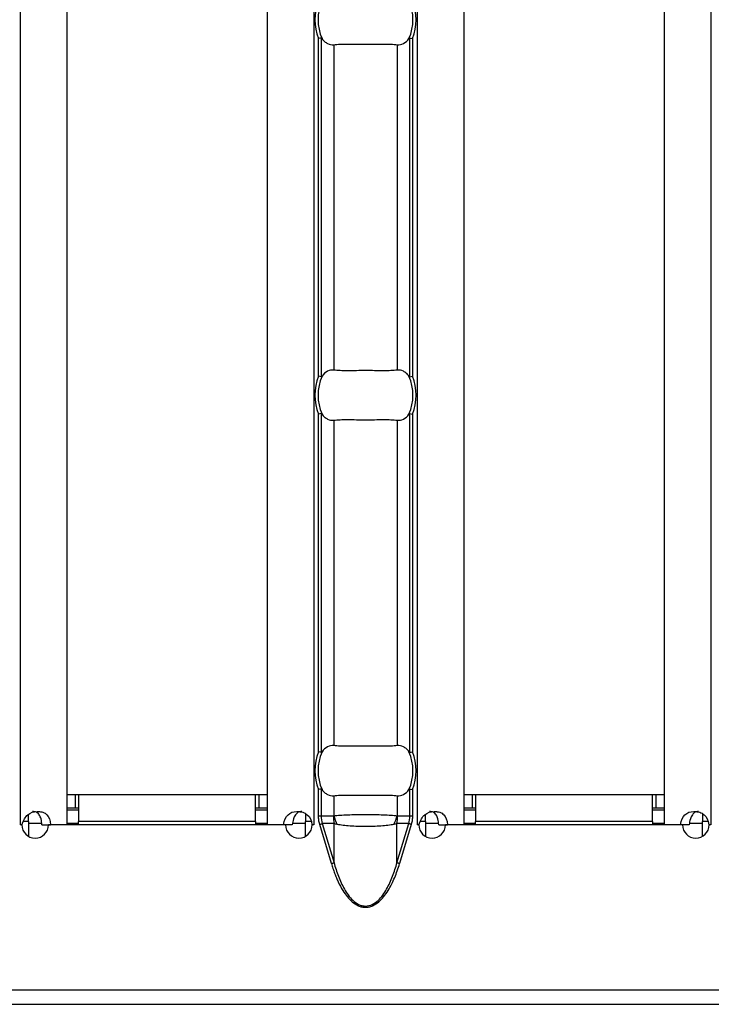
# Model space of a CAD drawing. Units: millimetres. Extents: x 75 to 2081, y 25 to 1460.
# Drawn here: x 936 to 977, y 518 to 577 of the extents above; entities that cross this region are included whole.
import ezdxf

# ---------------------------------------------------------------- set-up
doc = ezdxf.new("R2010")
doc.units = ezdxf.units.MM
doc.header["$LTSCALE"] = 5
doc.layers.get('0').update_dxf_attribs({"color": 1})
doc.layers.add('10305', color=7, linetype='Continuous')

# ---------------------------------------------------------------- blocks, each defined once
blk = doc.blocks.new('1009623-M_002_Top_view')
for p, q in [((585.843, -10.76), (585.843, -107.24)), ((588.643, -10.76), (588.643, -107.24)), ((600.643, -10.76), (600.643, -107.24)), ((603.443, -10.76), (603.443, -107.24)), ((609.629, -10.76), (609.629, -107.24)), ((612.429, -10.76), (612.429, -107.24)), ((624.429, -10.76), (624.429, -107.24)), ((627.229, -10.76), (627.229, -107.24)), ((603.719, -80.37), (603.719, -60.13)), ((603.878, -60.099), (603.878, -80.401)), ((609.194, -80.401), (609.194, -60.099)), ((609.353, -60.13), (609.353, -80.37)), ((604.632, -60.499), (604.632, -80.001)), ((608.44, -60.499), (608.44, -80.001)), ((603.878, -82.599), (603.878, -102.901)), ((609.194, -102.901), (609.194, -82.599)), ((603.719, -102.87), (603.719, -82.63)), ((604.632, -82.999), (604.632, -102.501)), ((608.44, -82.999), (608.44, -102.501)), ((609.353, -82.63), (609.353, -102.87)), ((589.143, -105.45), (588.643, -105.45)), ((589.343, -105.45), (589.143, -105.45)), ((589.143, -105.45), (589.143, -106.25)), ((599.943, -105.45), (589.343, -105.45)), ((589.343, -105.45), (589.343, -107.05)), ((599.943, -107.05), (599.943, -105.45)), ((600.143, -105.45), (599.943, -105.45)), ((600.643, -105.45), (600.143, -105.45)), ((600.143, -105.45), (600.143, -106.25)), ((603.719, -106.71), (603.719, -105.13)), ((603.878, -105.099), (603.878, -106.71)), ((604.632, -105.499), (604.632, -106.701)), ((608.44, -105.499), (608.44, -106.701)), ((609.194, -106.71), (609.194, -105.099)), ((609.353, -105.13), (609.353, -106.71)), ((612.929, -105.45), (612.429, -105.45)), ((613.129, -105.45), (612.929, -105.45)), ((612.929, -105.45), (612.929, -106.25)), ((613.129, -105.45), (613.129, -107.05)), ((623.729, -105.45), (613.129, -105.45)), ((623.729, -107.05), (623.729, -105.45)), ((623.929, -105.45), (623.729, -105.45)), ((624.429, -105.45), (623.929, -105.45)), ((623.929, -105.45), (623.929, -106.25)), ((586.343, -107.05), (586.343, -106.613)), ((589.143, -106.25), (588.643, -106.25)), ((588.643, -106.35), (589.343, -106.35)), ((589.343, -106.25), (589.143, -106.25)), ((600.143, -106.25), (599.943, -106.25)), ((599.943, -106.35), (600.643, -106.35)), ((600.643, -106.25), (600.143, -106.25)), ((602.943, -106.566), (602.943, -107.05)), ((603.719, -106.71), (603.878, -106.71)), ((603.878, -106.71), (604.606, -106.71)), ((608.465, -106.71), (609.194, -106.71)), ((609.194, -106.71), (609.353, -106.71)), ((610.129, -107.05), (610.129, -106.613)), ((612.929, -106.25), (612.429, -106.25)), ((612.429, -106.35), (613.129, -106.35)), ((613.129, -106.25), (612.929, -106.25)), ((623.929, -106.25), (623.729, -106.25)), ((623.729, -106.35), (624.429, -106.35)), ((624.429, -106.25), (623.929, -106.25)), ((626.729, -106.566), (626.729, -107.05)), ((585.839, -107.24), (585.843, -107.24)), ((585.839, -107.25), (585.839, -107.24)), ((585.939, -107.25), (585.839, -107.25)), ((585.955, -107.24), (585.843, -107.24)), ((586.343, -107.05), (586.033, -107.05)), ((586.343, -107.05), (586.343, -107.94)), ((586.343, -107.15), (587.129, -107.15)), ((587.142, -107.24), (587.661, -107.24)), ((601.741, -107.25), (587.539, -107.25)), ((588.643, -107.24), (587.661, -107.24)), ((588.643, -107.15), (589.343, -107.15)), ((589.343, -107.25), (589.343, -107.05)), ((599.943, -107.05), (589.343, -107.05)), ((599.943, -107.05), (599.943, -107.25)), ((599.943, -107.15), (600.643, -107.15)), ((601.62, -107.24), (600.643, -107.24)), ((602.141, -107.24), (601.62, -107.24)), ((602.161, -107.15), (602.943, -107.15)), ((602.943, -107.937), (602.943, -107.05)), ((603.275, -107.05), (602.943, -107.05)), ((603.443, -107.24), (603.324, -107.24)), ((603.446, -107.25), (603.341, -107.25)), ((603.443, -107.24), (603.446, -107.24)), ((603.446, -107.24), (603.446, -107.25)), ((604.494, -109.569), (603.793, -107.216)), ((604.649, -107.17), (603.948, -107.17)), ((603.948, -107.17), (604.649, -109.523)), ((604.649, -109.523), (604.649, -107.17)), ((608.423, -109.523), (608.423, -107.17)), ((609.124, -107.17), (608.423, -107.17)), ((608.423, -109.523), (609.124, -107.17)), ((609.278, -107.216), (608.577, -109.569)), ((609.625, -107.24), (609.629, -107.24)), ((609.625, -107.25), (609.625, -107.24)), ((609.725, -107.25), (609.625, -107.25)), ((609.741, -107.24), (609.629, -107.24)), ((610.129, -107.05), (609.819, -107.05)), ((610.129, -107.05), (610.129, -107.94)), ((610.129, -107.15), (610.915, -107.15)), ((610.928, -107.24), (611.447, -107.24)), ((625.527, -107.25), (611.325, -107.25)), ((612.429, -107.24), (611.447, -107.24)), ((612.429, -107.15), (613.129, -107.15)), ((613.129, -107.25), (613.129, -107.05)), ((623.729, -107.05), (613.129, -107.05)), ((623.729, -107.05), (623.729, -107.25)), ((623.729, -107.15), (624.429, -107.15)), ((625.406, -107.24), (624.429, -107.24)), ((625.926, -107.24), (625.406, -107.24)), ((625.947, -107.15), (626.729, -107.15)), ((626.729, -107.937), (626.729, -107.05)), ((627.061, -107.05), (626.729, -107.05)), ((627.229, -107.24), (627.11, -107.24)), ((627.232, -107.25), (627.127, -107.25)), ((627.229, -107.24), (627.232, -107.24)), ((627.232, -107.24), (627.232, -107.25)), ((999, -117.15), (0, -117.15)), ((0, -118), (999, -118))]:
    blk.add_line(p, q)
at = {"flags": 128}
for points in [[(603.793, -107.216), (603.816, -107.21), (603.838, -107.203), (603.859, -107.197), (603.88, -107.191), (603.899, -107.185), (603.917, -107.179), (603.933, -107.175), (603.948, -107.17)], [(609.278, -107.216), (609.256, -107.21), (609.234, -107.203), (609.212, -107.197), (609.192, -107.191), (609.172, -107.185), (609.154, -107.179), (609.138, -107.175), (609.124, -107.17)], [(604.494, -109.569), (604.517, -109.562), (604.539, -109.555), (604.56, -109.549), (604.581, -109.543), (604.6, -109.537), (604.618, -109.532), (604.634, -109.527), (604.649, -109.523)], [(608.577, -109.569), (608.555, -109.562), (608.533, -109.555), (608.511, -109.549), (608.491, -109.543), (608.471, -109.537), (608.453, -109.532), (608.437, -109.527), (608.423, -109.523)]]:
    blk.add_lwpolyline(points, dxfattribs=at)
for centre, radius, start, end in [((606.536, -59), 3.035, 158.14301, 201.85699), ((606.536, -59), 2.842, 156.47708, 203.52292), ((606.536, -59), 2.842, 336.47708, 23.52292), ((606.536, -59), 3.035, 338.14301, 21.85699), ((606.536, -81.5), 3.035, 158.14301, 201.85699), ((606.536, -81.5), 2.842, 156.47708, 203.52292), ((606.536, -81.5), 2.842, 336.47708, 23.52292), ((606.536, -81.5), 3.035, 338.14301, 21.85699), ((606.536, -104), 3.035, 158.14301, 201.85699), ((606.536, -104), 2.842, 156.47708, 203.52292), ((606.536, -104), 2.842, 336.47708, 23.52292), ((606.536, -104), 3.035, 338.14301, 21.85699), ((607.105, -106.711), 2.499, 179.97979, 190.59206), ((607.087, -106.063), 2.537, 194.5591, 207.1872), ((605.985, -106.063), 2.536, 332.81172, 345.44341), ((605.967, -106.711), 2.498, 349.40822, 0.02177), ((586.739, -107.245), 0.8, 180.3581, 359.6419), ((602.541, -107.245), 0.8, 180.3581, 359.6419), ((610.525, -107.245), 0.8, 180.3581, 359.6419), ((626.327, -107.245), 0.8, 180.3581, 359.6419)]:
    blk.add_arc(centre, radius, start, end)
for centre, start_param, end_param in [((606.492, -106.71), 3.141593, 3.373746), ((606.58, -106.71), 6.051031, 6.283185)]:
    blk.add_ellipse(centre, major_axis=(2.614, 0), ratio=0.765003, start_param=start_param, end_param=end_param)
for points in [[(603.878, -60.099), (603.84, -60.106), (603.779, -60.118), (603.719, -60.13)], [(609.194, -60.099), (609.232, -60.106), (609.292, -60.118), (609.353, -60.13)], [(603.878, -80.401), (603.84, -80.394), (603.779, -80.382), (603.719, -80.37)], [(609.194, -80.401), (609.232, -80.394), (609.292, -80.382), (609.353, -80.37)], [(603.878, -82.599), (603.84, -82.606), (603.779, -82.618), (603.719, -82.63)], [(609.194, -82.599), (609.232, -82.606), (609.292, -82.618), (609.353, -82.63)], [(603.878, -102.901), (603.84, -102.894), (603.779, -102.882), (603.719, -102.87)], [(609.194, -102.901), (609.232, -102.894), (609.292, -102.882), (609.353, -102.87)], [(603.878, -105.099), (603.84, -105.106), (603.779, -105.118), (603.719, -105.13)], [(609.194, -105.099), (609.232, -105.106), (609.292, -105.118), (609.353, -105.13)]]:
    blk.add_open_spline(points, degree=3)
for points, knots in [([(603.878, -60.099), (603.883, -60.098), (603.888, -60.099), (603.893, -60.101), (603.901, -60.104), (603.908, -60.109), (603.914, -60.116), (603.919, -60.121), (603.925, -60.128), (603.929, -60.134)], [0, 0, 0, 0, 0.00002610727, 0.00002610727, 0.00002610727, 0.00006300599, 0.00006300599, 0.00006300599, 0.00009442318, 0.00009442318, 0.00009442318, 0.00009442318]), ([(603.929, -60.134), (603.978, -60.202), (604.03, -60.259), (604.14, -60.358), (604.198, -60.399), (604.379, -60.492), (604.505, -60.515), (604.632, -60.499)], [0, 0, 0, 0, 0.25, 0.25, 0.5, 0.5, 1, 1, 1, 1]), ([(608.44, -60.499), (608.566, -60.515), (608.692, -60.492), (608.933, -60.368), (609.045, -60.269), (609.142, -60.134)], [0, 0, 0, 0, 0.5, 0.5, 1, 1, 1, 1]), ([(609.142, -60.134), (609.148, -60.126), (609.155, -60.118), (609.162, -60.111), (609.168, -60.106), (609.174, -60.102), (609.181, -60.1), (609.185, -60.098), (609.19, -60.098), (609.194, -60.099)], [0, 0, 0, 0, 0.00004013085, 0.00004013085, 0.00004013085, 0.0000737072, 0.0000737072, 0.0000737072, 0.00009481036, 0.00009481036, 0.00009481036, 0.00009481036]), ([(604.632, -60.499), (604.744, -60.485), (604.871, -60.476), (605.153, -60.464), (605.31, -60.462), (605.637, -60.463), (605.811, -60.466), (606.17, -60.47), (606.351, -60.472), (606.717, -60.472), (606.902, -60.47), (607.257, -60.466), (607.431, -60.463), (607.761, -60.462), (607.915, -60.464), (608.198, -60.476), (608.327, -60.485), (608.44, -60.499)], [0, 0, 0, 0, 0.125, 0.125, 0.25, 0.25, 0.375, 0.375, 0.5, 0.5, 0.625, 0.625, 0.75, 0.75, 0.875, 0.875, 1, 1, 1, 1]), ([(604.632, -80.001), (604.505, -79.985), (604.379, -80.008), (604.138, -80.132), (604.027, -80.231), (603.929, -80.366)], [0, 0, 0, 0, 0.5, 0.5, 1, 1, 1, 1]), ([(608.44, -80.001), (608.327, -80.015), (608.201, -80.024), (607.918, -80.036), (607.761, -80.038), (607.434, -80.037), (607.261, -80.034), (606.902, -80.03), (606.721, -80.028), (606.355, -80.028), (606.169, -80.03), (605.814, -80.034), (605.64, -80.037), (605.31, -80.038), (605.157, -80.036), (604.874, -80.024), (604.744, -80.015), (604.632, -80.001)], [0, 0, 0, 0, 0.125, 0.125, 0.25, 0.25, 0.375, 0.375, 0.5, 0.5, 0.625, 0.625, 0.75, 0.75, 0.875, 0.875, 1, 1, 1, 1]), ([(609.142, -80.366), (609.093, -80.298), (609.041, -80.241), (608.932, -80.142), (608.873, -80.101), (608.693, -80.008), (608.566, -79.985), (608.44, -80.001)], [0, 0, 0, 0, 0.25, 0.25, 0.5, 0.5, 1, 1, 1, 1]), ([(603.929, -80.366), (603.923, -80.374), (603.917, -80.382), (603.909, -80.389), (603.904, -80.394), (603.897, -80.398), (603.89, -80.4), (603.886, -80.402), (603.882, -80.402), (603.878, -80.401)], [0, 0, 0, 0, 0.00004013085, 0.00004013085, 0.00004013085, 0.0000737072, 0.0000737072, 0.0000737072, 0.00009481036, 0.00009481036, 0.00009481036, 0.00009481036]), ([(609.194, -80.401), (609.189, -80.402), (609.183, -80.401), (609.178, -80.399), (609.171, -80.396), (609.164, -80.391), (609.157, -80.384), (609.152, -80.379), (609.147, -80.372), (609.142, -80.366)], [0, 0, 0, 0, 0.00002610727, 0.00002610727, 0.00002610727, 0.00006300599, 0.00006300599, 0.00006300599, 0.00009442318, 0.00009442318, 0.00009442318, 0.00009442318]), ([(603.878, -82.599), (603.883, -82.598), (603.888, -82.599), (603.893, -82.601), (603.901, -82.604), (603.908, -82.609), (603.914, -82.616), (603.919, -82.621), (603.925, -82.628), (603.929, -82.634)], [0, 0, 0, 0, 0.00002610727, 0.00002610727, 0.00002610727, 0.00006300599, 0.00006300599, 0.00006300599, 0.00009442318, 0.00009442318, 0.00009442318, 0.00009442318]), ([(609.142, -82.634), (609.148, -82.626), (609.155, -82.618), (609.162, -82.611), (609.168, -82.606), (609.174, -82.602), (609.181, -82.6), (609.185, -82.598), (609.19, -82.598), (609.194, -82.599)], [0, 0, 0, 0, 0.00004013085, 0.00004013085, 0.00004013085, 0.0000737072, 0.0000737072, 0.0000737072, 0.00009481036, 0.00009481036, 0.00009481036, 0.00009481036]), ([(603.929, -82.634), (603.978, -82.702), (604.03, -82.759), (604.14, -82.858), (604.198, -82.899), (604.379, -82.992), (604.505, -83.015), (604.632, -82.999)], [0, 0, 0, 0, 0.25, 0.25, 0.5, 0.5, 1, 1, 1, 1]), ([(604.632, -82.999), (604.744, -82.985), (604.871, -82.976), (605.153, -82.964), (605.31, -82.962), (605.637, -82.963), (605.811, -82.966), (606.17, -82.97), (606.351, -82.972), (606.717, -82.972), (606.902, -82.97), (607.257, -82.966), (607.431, -82.963), (607.761, -82.962), (607.915, -82.964), (608.198, -82.976), (608.327, -82.985), (608.44, -82.999)], [0, 0, 0, 0, 0.125, 0.125, 0.25, 0.25, 0.375, 0.375, 0.5, 0.5, 0.625, 0.625, 0.75, 0.75, 0.875, 0.875, 1, 1, 1, 1]), ([(608.44, -82.999), (608.566, -83.015), (608.692, -82.992), (608.933, -82.868), (609.045, -82.769), (609.142, -82.634)], [0, 0, 0, 0, 0.5, 0.5, 1, 1, 1, 1]), ([(604.632, -102.501), (604.505, -102.485), (604.379, -102.508), (604.138, -102.632), (604.027, -102.731), (603.929, -102.866)], [0, 0, 0, 0, 0.5, 0.5, 1, 1, 1, 1]), ([(608.44, -102.501), (608.327, -102.515), (608.201, -102.524), (607.918, -102.536), (607.761, -102.538), (607.434, -102.537), (607.261, -102.534), (606.902, -102.53), (606.721, -102.528), (606.355, -102.528), (606.169, -102.53), (605.814, -102.534), (605.64, -102.537), (605.31, -102.538), (605.157, -102.536), (604.874, -102.524), (604.744, -102.515), (604.632, -102.501)], [0, 0, 0, 0, 0.125, 0.125, 0.25, 0.25, 0.375, 0.375, 0.5, 0.5, 0.625, 0.625, 0.75, 0.75, 0.875, 0.875, 1, 1, 1, 1]), ([(609.142, -102.866), (609.093, -102.798), (609.041, -102.741), (608.932, -102.642), (608.873, -102.601), (608.693, -102.508), (608.566, -102.485), (608.44, -102.501)], [0, 0, 0, 0, 0.25, 0.25, 0.5, 0.5, 1, 1, 1, 1]), ([(603.929, -102.866), (603.923, -102.874), (603.917, -102.882), (603.909, -102.889), (603.904, -102.894), (603.897, -102.898), (603.89, -102.9), (603.886, -102.902), (603.882, -102.902), (603.878, -102.901)], [0, 0, 0, 0, 0.00004013085, 0.00004013085, 0.00004013085, 0.0000737072, 0.0000737072, 0.0000737072, 0.00009481036, 0.00009481036, 0.00009481036, 0.00009481036]), ([(609.194, -102.901), (609.189, -102.902), (609.183, -102.901), (609.178, -102.899), (609.171, -102.896), (609.164, -102.891), (609.157, -102.884), (609.152, -102.879), (609.147, -102.872), (609.142, -102.866)], [0, 0, 0, 0, 0.00002610727, 0.00002610727, 0.00002610727, 0.00006300599, 0.00006300599, 0.00006300599, 0.00009442318, 0.00009442318, 0.00009442318, 0.00009442318]), ([(603.878, -105.099), (603.883, -105.098), (603.888, -105.099), (603.893, -105.101), (603.901, -105.104), (603.908, -105.109), (603.914, -105.116), (603.919, -105.121), (603.925, -105.128), (603.929, -105.134)], [0, 0, 0, 0, 0.00002610727, 0.00002610727, 0.00002610727, 0.00006300599, 0.00006300599, 0.00006300599, 0.00009442318, 0.00009442318, 0.00009442318, 0.00009442318]), ([(603.929, -105.134), (603.978, -105.202), (604.03, -105.259), (604.14, -105.358), (604.198, -105.399), (604.379, -105.492), (604.505, -105.515), (604.632, -105.499)], [0, 0, 0, 0, 0.25, 0.25, 0.5, 0.5, 1, 1, 1, 1]), ([(604.632, -105.499), (604.744, -105.485), (604.871, -105.476), (605.153, -105.464), (605.31, -105.462), (605.637, -105.463), (605.811, -105.466), (606.17, -105.47), (606.351, -105.472), (606.717, -105.472), (606.902, -105.47), (607.257, -105.466), (607.431, -105.463), (607.761, -105.462), (607.915, -105.464), (608.198, -105.476), (608.327, -105.485), (608.44, -105.499)], [0, 0, 0, 0, 0.125, 0.125, 0.25, 0.25, 0.375, 0.375, 0.5, 0.5, 0.625, 0.625, 0.75, 0.75, 0.875, 0.875, 1, 1, 1, 1]), ([(608.44, -105.499), (608.566, -105.515), (608.692, -105.492), (608.933, -105.368), (609.045, -105.269), (609.142, -105.134)], [0, 0, 0, 0, 0.5, 0.5, 1, 1, 1, 1]), ([(609.142, -105.134), (609.148, -105.126), (609.155, -105.118), (609.162, -105.111), (609.168, -105.106), (609.174, -105.102), (609.181, -105.1), (609.185, -105.098), (609.19, -105.098), (609.194, -105.099)], [0, 0, 0, 0, 0.00004013085, 0.00004013085, 0.00004013085, 0.0000737072, 0.0000737072, 0.0000737072, 0.00009481036, 0.00009481036, 0.00009481036, 0.00009481036]), ([(585.955, -107.24), (586.03, -106.975), (586.146, -106.776), (586.454, -106.511), (586.647, -106.445), (586.872, -106.445), (586.877, -106.445), (586.885, -106.445), (586.889, -106.445), (586.901, -106.445), (586.909, -106.445), (586.933, -106.446), (586.948, -106.447), (586.994, -106.45), (587.023, -106.453), (587.107, -106.465), (587.159, -106.477), (587.301, -106.527), (587.38, -106.577), (587.57, -106.776), (587.639, -106.975), (587.661, -107.24)], [0, 0, 0, 0, 0.25, 0.25, 0.5, 0.5, 0.503906, 0.503906, 0.507812, 0.507812, 0.515625, 0.515625, 0.53125, 0.53125, 0.5625, 0.5625, 0.625, 0.625, 0.75, 0.75, 1, 1, 1, 1]), ([(587.142, -107.24), (587.131, -107.122), (587.112, -106.911), (587.02, -106.676), (586.913, -106.552), (586.818, -106.489), (586.704, -106.451), (586.62, -106.447), (586.576, -106.445)], [0, 0, 0, 0, 0.305665, 0.54862, 0.657443, 0.765061, 0.877607, 1, 1, 1, 1]), ([(601.62, -107.24), (601.676, -106.975), (601.766, -106.776), (602.026, -106.511), (602.198, -106.445), (602.423, -106.445), (602.428, -106.445), (602.436, -106.445), (602.44, -106.445), (602.452, -106.445), (602.46, -106.445), (602.484, -106.446), (602.5, -106.447), (602.547, -106.45), (602.577, -106.453), (602.667, -106.465), (602.723, -106.477), (602.881, -106.527), (602.973, -106.577), (603.203, -106.776), (603.295, -106.975), (603.324, -107.24)], [0, 0, 0, 0, 0.25, 0.25, 0.5, 0.5, 0.503906, 0.503906, 0.507812, 0.507812, 0.515625, 0.515625, 0.53125, 0.53125, 0.5625, 0.5625, 0.625, 0.625, 0.75, 0.75, 1, 1, 1, 1]), ([(602.713, -106.445), (602.712, -106.445), (602.674, -106.441), (602.6, -106.454), (602.498, -106.49), (602.409, -106.555), (602.303, -106.68), (602.201, -106.911), (602.162, -107.122), (602.141, -107.24)], [0, 0, 0, 0, 0.000497, 0.10876, 0.212198, 0.316239, 0.426204, 0.680306, 1, 1, 1, 1]), ([(603.793, -107.216), (603.782, -107.175), (603.759, -107.092), (603.736, -106.965), (603.722, -106.838), (603.72, -106.753), (603.719, -106.71)], [0, 0, 0, 0, 0.252105, 0.501936, 0.750795, 1, 1, 1, 1]), ([(604.606, -106.71), (604.61, -106.71), (604.614, -106.709), (604.618, -106.708), (604.623, -106.706), (604.627, -106.704), (604.632, -106.701)], [0, 0, 0, 0, 0.00001952168, 0.00001952168, 0.00001952168, 0.00004323268, 0.00004323268, 0.00004323268, 0.00004323268]), ([(604.632, -106.701), (604.744, -106.688), (604.873, -106.676), (605.154, -106.658), (605.308, -106.65), (605.639, -106.637), (605.81, -106.633), (606.166, -106.627), (606.351, -106.625), (606.721, -106.625), (606.902, -106.627), (607.259, -106.633), (607.434, -106.638), (607.761, -106.65), (607.917, -106.658), (608.2, -106.677), (608.328, -106.688), (608.44, -106.701)], [0, 0, 0, 0, 0.125, 0.125, 0.25, 0.25, 0.375, 0.375, 0.5, 0.5, 0.625, 0.625, 0.75, 0.75, 0.875, 0.875, 1, 1, 1, 1]), ([(608.44, -106.701), (608.446, -106.705), (608.452, -106.708), (608.458, -106.709), (608.461, -106.71), (608.463, -106.71), (608.465, -106.71)], [0, 0, 0, 0, 0.00003190552, 0.00003190552, 0.00003190552, 0.00004312063, 0.00004312063, 0.00004312063, 0.00004312063]), ([(609.353, -106.71), (609.352, -106.753), (609.35, -106.838), (609.335, -106.965), (609.312, -107.092), (609.29, -107.175), (609.278, -107.216)], [0, 0, 0, 0, 0.249205, 0.498064, 0.747895, 1, 1, 1, 1]), ([(609.741, -107.24), (609.816, -106.975), (609.931, -106.776), (610.24, -106.511), (610.433, -106.445), (610.658, -106.445), (610.663, -106.445), (610.671, -106.445), (610.675, -106.445), (610.687, -106.445), (610.695, -106.445), (610.718, -106.446), (610.734, -106.447), (610.779, -106.45), (610.809, -106.453), (610.893, -106.465), (610.945, -106.477), (611.087, -106.527), (611.165, -106.577), (611.356, -106.776), (611.425, -106.975), (611.447, -107.24)], [0, 0, 0, 0, 0.25, 0.25, 0.5, 0.5, 0.503906, 0.503906, 0.507812, 0.507812, 0.515625, 0.515625, 0.53125, 0.53125, 0.5625, 0.5625, 0.625, 0.625, 0.75, 0.75, 1, 1, 1, 1]), ([(610.928, -107.24), (610.917, -107.122), (610.897, -106.911), (610.806, -106.676), (610.699, -106.552), (610.603, -106.489), (610.49, -106.451), (610.406, -106.447), (610.362, -106.445)], [0, 0, 0, 0, 0.305667, 0.548623, 0.657447, 0.765061, 0.877612, 1, 1, 1, 1]), ([(625.406, -107.24), (625.462, -106.975), (625.551, -106.776), (625.812, -106.511), (625.984, -106.445), (626.209, -106.445), (626.214, -106.445), (626.222, -106.445), (626.226, -106.445), (626.238, -106.445), (626.246, -106.445), (626.27, -106.446), (626.286, -106.447), (626.333, -106.45), (626.363, -106.453), (626.452, -106.465), (626.509, -106.477), (626.667, -106.527), (626.759, -106.577), (626.989, -106.776), (627.081, -106.975), (627.11, -107.24)], [0, 0, 0, 0, 0.25, 0.25, 0.5, 0.5, 0.503906, 0.503906, 0.507812, 0.507812, 0.515625, 0.515625, 0.53125, 0.53125, 0.5625, 0.5625, 0.625, 0.625, 0.75, 0.75, 1, 1, 1, 1]), ([(626.498, -106.445), (626.498, -106.445), (626.46, -106.441), (626.386, -106.454), (626.284, -106.49), (626.195, -106.555), (626.088, -106.68), (625.986, -106.911), (625.948, -107.122), (625.926, -107.24)], [0, 0, 0, 0, 0.000491, 0.108754, 0.212193, 0.316238, 0.4262, 0.680305, 1, 1, 1, 1]), ([(604.83, -107.222), (604.798, -107.216), (604.766, -107.208), (604.735, -107.199), (604.705, -107.19), (604.677, -107.181), (604.649, -107.17)], [0, 0, 0, 0, 0.0001372651, 0.0001372651, 0.0001372651, 0.0002686517, 0.0002686517, 0.0002686517, 0.0002686517]), ([(608.241, -107.222), (608.128, -107.244), (608.006, -107.263), (607.743, -107.295), (607.602, -107.308), (607.311, -107.329), (607.159, -107.337), (606.85, -107.347), (606.694, -107.349), (606.22, -107.349), (605.907, -107.339), (605.468, -107.308), (605.33, -107.295), (605.068, -107.263), (604.943, -107.244), (604.83, -107.222)], [0, 0, 0, 0, 0.125, 0.125, 0.25, 0.25, 0.375, 0.375, 0.5, 0.5, 0.75, 0.75, 0.875, 0.875, 1, 1, 1, 1]), ([(608.423, -107.17), (608.406, -107.177), (608.389, -107.183), (608.372, -107.188), (608.33, -107.202), (608.286, -107.213), (608.241, -107.222)], [0, 0, 0, 0, 0.0000782079, 0.0000782079, 0.0000782079, 0.0002688237, 0.0002688237, 0.0002688237, 0.0002688237]), ([(604.494, -109.569), (604.525, -109.668), (604.584, -109.862), (604.684, -110.143), (604.789, -110.409), (604.943, -110.759), (605.15, -111.151), (605.43, -111.553), (605.734, -111.872), (606.035, -112.076), (606.315, -112.171), (606.535, -112.195), (606.754, -112.171), (607.034, -112.077), (607.336, -111.874), (607.64, -111.554), (607.889, -111.197), (608.106, -110.804), (608.286, -110.408), (608.445, -109.992), (608.532, -109.713), (608.577, -109.569)], [0, 0, 0, 0, 0.0442224, 0.0866469, 0.1273269, 0.1663225, 0.2496937, 0.316199, 0.3745902, 0.4371134, 0.469086, 0.4999035, 0.5306026, 0.5625851, 0.6250918, 0.6835359, 0.7502898, 0.8100033, 0.8752159, 0.9357253, 1, 1, 1, 1]), ([(604.649, -109.523), (604.724, -109.795), (604.81, -110.064), (605.012, -110.59), (605.129, -110.849), (605.339, -111.217), (605.414, -111.336), (605.581, -111.563), (605.674, -111.672), (605.881, -111.866), (605.995, -111.951), (606.187, -112.046), (606.253, -112.071), (606.392, -112.106), (606.463, -112.115), (606.675, -112.115), (606.817, -112.078), (607.072, -111.954), (607.187, -111.868), (607.393, -111.676), (607.486, -111.568), (607.655, -111.34), (607.731, -111.22), (607.942, -110.85), (608.058, -110.592), (608.261, -110.066), (608.347, -109.796), (608.423, -109.523)], [0, 0, 0, 0, 0.125, 0.125, 0.25, 0.25, 0.3125, 0.3125, 0.375, 0.375, 0.4375, 0.4375, 0.46875, 0.46875, 0.5, 0.5, 0.5625, 0.5625, 0.625, 0.625, 0.6875, 0.6875, 0.75, 0.75, 0.875, 0.875, 1, 1, 1, 1])]:
    blk.add_open_spline(points, degree=3, knots=knots)

msp = doc.modelspace()

# ---------------------------------------------------------------- block references
at = {"layer": '10305'}
msp.add_blockref('1009623-M_002_Top_view', (350.177, 635.612), dxfattribs=at)

doc.saveas('drawing.dxf')
